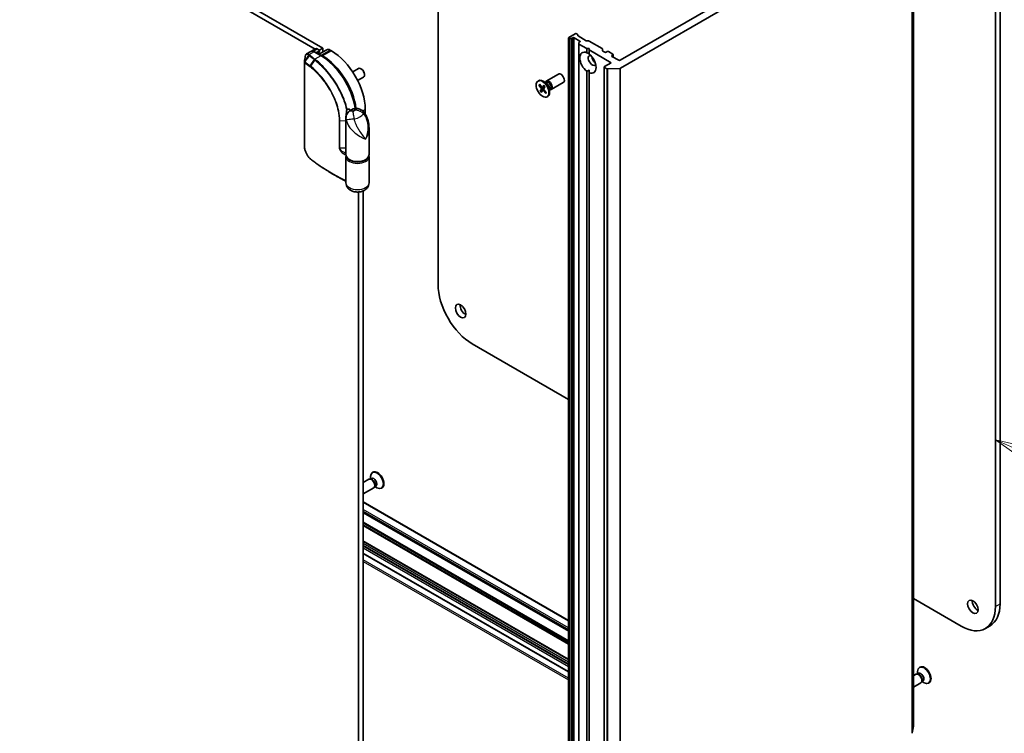
# Model space of a CAD drawing. Units: millimetres. Extents: x -1914 to 6151, y 28 to 1439.
# Drawn here: x -578 to -204, y 436 to 706 of the extents above; entities that cross this region are included whole.
import ezdxf

# ---------------------------------------------------------------- set-up
doc = ezdxf.new("R2010")
doc.units = ezdxf.units.MM
doc.header["$LTSCALE"] = 3.5
for name, color, linetype, lineweight in [('Symbol (TK)', 100, 'Continuous', 18), ('Visible (ISO)', 7, 'Continuous', 35), ('Visible Narrow (ISO)', 7, 'Continuous', 25)]:
    doc.layers.add(name, color=color, linetype=linetype, lineweight=lineweight)
doc.styles.add('Note Text (TK2)', font='MS PGothic.ttf')

# ---------------------------------------------------------------- blocks, each defined once
blk = doc.blocks.new('Balloon6')
at = {"layer": 'Symbol (TK)', "color": 100}
for p, q in [((358.075, 110.769), (355.79, 111.784)), ((358.278, 111.226), (355.79, 111.784)), ((355.79, 111.784), (357.872, 110.312)), ((358.075, 110.769), (366.508, 107.022))]:
    blk.add_line(p, q, dxfattribs=at)
at = {"layer": 'Symbol (TK)'}
blk.add_circle((369.239, 105.809), 3, dxfattribs=at)
at = {"layer": 'Symbol (TK)', "color": 7, "insert": (369.239, 105.803), "char_height": 2, "attachment_point": 5, "style": 'Note Text (TK2)'}
blk.add_mtext('4', dxfattribs=at)

msp = doc.modelspace()

# ---------------------------------------------------------------- linework, layer by layer
at = {"layer": 'Visible (ISO)'}
for p, q in [((-206.0308, 484.7233), (-206.0308, 811.322)), ((-207.7986, 810.3013), (-207.7986, 483.7027)), ((-647.5306, 800.0441), (-466.0518, 695.2673)), ((-463.1525, 695.6346), (-645.7628, 801.0647)), ((-244.6565, 751.9729), (-350.2806, 690.9908)), ((-350.1846, 687.9843), (-239.4492, 751.9174)), ((-238.9256, 438.3057), (-238.9256, 754.6982)), ((-419.4003, 605.871), (-419.4003, 746.1605)), ((-369.8359, 699.5129), (-369.8359, 383.1205)), ((-367.3395, 701.0439), (-369.726, 699.666)), ((-369.726, 699.3599), (-369.6591, 699.3212)), ((-368.8207, 699.2578), (-369.3939, 699.2578)), ((-368.5555, 699.3212), (-368.2234, 699.5129)), ((-367.6931, 699.5129), (-365.5718, 698.2882)), ((-366.4771, 700.8521), (-366.8092, 701.0439)), ((-366.3673, 700.699), (-366.3673, 700.3681)), ((-363.1625, 698.4282), (-366.2574, 700.215)), ((-465.8688, 695.373), (-467.4783, 694.4437)), ((-465.2438, 695.3111), (-464.4783, 694.8691)), ((-464.4783, 694.8691), (-463.1525, 695.6346)), ((-463.1525, 695.6346), (-463.1525, 694.1327)), ((-366.0137, 697.3062), (-366.0137, 697.6372)), ((-366.0137, 697.3062), (-366.0137, 380.9138)), ((-365.5718, 697.982), (-365.9039, 697.7903)), ((-365.9039, 697.1531), (-362.9201, 695.4305)), ((-362.9201, 695.4305), (-362.0362, 695.4305)), ((-362.9201, 693.8629), (-362.9201, 695.4305)), ((-362.8974, 698.3648), (-362.3241, 698.3648)), ((-357.0637, 695.4173), (-362.059, 698.3013)), ((-362.0362, 695.4305), (-362.0362, 694.9202)), ((-467.7613, 694.3295), (-469.2946, 693.4442)), ((-463.7605, 692.7444), (-466.3238, 694.2243)), ((-464.4783, 694.5629), (-465.6943, 693.8609)), ((-464.8104, 693.4403), (-464.8104, 693.3506)), ((-461.6625, 694.9929), (-464.6588, 693.263)), ((-464.3685, 694.716), (-464.3685, 694.4558)), ((-463.2409, 692.6238), (-463.7712, 692.9299)), ((-459.8821, 694.5629), (-460.4125, 694.8691)), ((-362.0362, 694.9202), (-353.6393, 690.0722)), ((-362.0362, 694.9202), (-362.0362, 693.3526)), ((-356.9539, 695.2642), (-356.9539, 694.6271)), ((-356.1142, 694.0526), (-356.8441, 694.474)), ((-355.2303, 694.2568), (-355.5839, 694.0526)), ((-353.0206, 693.2872), (-354.7, 694.2568)), ((-353.3742, 692.7769), (-353.0206, 692.981)), ((-350.8109, 690.9908), (-353.3742, 692.4707)), ((-352.9108, 693.1341), (-352.9108, 692.2031)), ((-470.1648, 658.7081), (-470.1648, 690.3473)), ((-451.8058, 686.5919), (-449.6003, 687.8652)), ((-356.3124, 688.4392), (-356.3124, 372.0468)), ((-353.6393, 690.0722), (-356.2026, 688.5923)), ((-356.2026, 688.2861), (-355.2661, 687.7455)), ((-350.4158, 687.9218), (-354.967, 687.6829)), ((-449.9308, 683.3443), (-447.7253, 684.6176)), ((-448.392, 687.6161), (-448.6633, 687.7726)), ((-447.3369, 685.7886), (-447.337, 685.4754)), ((-378.3061, 683.099), (-373.7129, 685.7509)), ((-362.9201, 387.6767), (-362.9201, 686.7918)), ((-362.0362, 686.2815), (-362.0362, 687.2655)), ((-362.0362, 686.2815), (-362.0362, 387.1664)), ((-381.4297, 683.0998), (-381.2117, 683.2257)), ((-381.1363, 681.5341), (-380.2212, 680.4031)), ((-381.0148, 681.4794), (-380.6193, 681.5098)), ((-380.9276, 681.8651), (-379.9847, 680.7784)), ((-379.7645, 680.6847), (-378.8867, 681.0731)), ((-379.2015, 681.4746), (-379.7234, 680.7193)), ((-378.2525, 682.3393), (-379.4929, 683.0554)), ((-378.8105, 681.0079), (-379.2801, 680.1902)), ((-378.7455, 682.6239), (-378.4814, 682.7764)), ((-378.6351, 682.6877), (-378.577, 682.8028)), ((-376.4311, 679.8514), (-371.8379, 682.5033)), ((-380.6114, 679.2379), (-380.1418, 680.0556)), ((-379.2967, 680.1445), (-380.5222, 679.3243)), ((-380.2204, 678.7712), (-379.6985, 679.5264)), ((-379.6748, 679.551), (-379.2267, 679.8781)), ((-378.4942, 678.3807), (-379.4372, 679.4673)), ((-378.2856, 678.7117), (-379.2006, 679.8426)), ((-378.3566, 678.7994), (-378.5149, 678.4955)), ((-377.9922, 677.1459), (-377.7742, 677.2718)), ((-377.0622, 680.2777), (-377.0622, 678.8454)), ((-377.0622, 679.7084), (-376.7981, 679.8609)), ((-376.9518, 679.7721), (-376.8231, 679.7649)), ((-447.0658, 670.5926), (-447.0658, 672.3644)), ((-454.3576, 655.167), (-454.3576, 669.0229)), ((-445.6076, 655.167), (-445.6076, 665.2533)), ((-454.3576, 644.4505), (-454.3576, 654.3505)), ((-445.6076, 644.4505), (-445.6076, 654.3505)), ((-458.1036, 647.0979), (-459.5393, 647.9268)), ((-449.5407, 640.9901), (-449.5407, 367.7551)), ((-447.7729, 364.1835), (-447.7729, 641.4221)), ((-369.8359, 562.2518), (-406.4072, 583.3663)), ((-444.103, 534.6471), (-444.321, 534.5213)), ((-445.664, 531.9416), (-447.7729, 530.724)), ((-444.9451, 532.0098), (-445.272, 532.0281)), ((-444.6843, 532.2859), (-445.1433, 532.0209)), ((-445.0329, 532.0846), (-445.0329, 532.9476)), ((-443.789, 528.694), (-447.7729, 526.3939)), ((-443.3705, 529.2825), (-443.5181, 528.9903)), ((-443.001, 529.3704), (-443.46, 529.1053)), ((-443.3496, 529.1691), (-442.6022, 528.7376)), ((-440.6655, 528.6932), (-440.8835, 528.5673)), ((-369.8359, 478.3816), (-447.7729, 523.3786)), ((-447.7729, 519.3734), (-369.8359, 474.3764)), ((-447.7729, 508.5038), (-369.8359, 463.5068)), ((-447.7729, 503.8352), (-369.8359, 458.8382)), ((-220.7916, 476.2011), (-238.9256, 486.6708)), ((-211.6041, 475.291), (-209.8364, 476.3117)), ((-236.3903, 460.6521), (-236.6083, 460.5263)), ((-237.9514, 457.9466), (-238.9256, 457.3842)), ((-237.2325, 458.0148), (-237.5594, 458.0331)), ((-236.9716, 458.2909), (-237.4307, 458.0259)), ((-237.3203, 458.0896), (-237.3203, 458.9526)), ((-236.0764, 454.699), (-238.9256, 453.054)), ((-235.6579, 455.2875), (-235.8055, 454.9953)), ((-235.2884, 455.3754), (-235.7474, 455.1103)), ((-235.637, 455.1741), (-234.8896, 454.7426)), ((-232.9528, 454.6982), (-233.1708, 454.5723)), ((-239.3409, 435.6585), (-238.9272, 438.2861))]:
    msp.add_line(p, q, dxfattribs=at)
msp.add_arc((-464.7435, 694.4558), 0.375, 302.144057, 0, dxfattribs=at)
for centre, major_axis, ratio, start_param, end_param in [((-369.4609, 699.5129), (-0.375, 0), 0.57735027, 5.49778714, 7.06858347), ((-369.3939, 699.4743), (-0.375, 0), 0.57735027, 0.78539816, 1.57079633), ((-368.8207, 699.4743), (-0.375, 0), 0.57735027, 1.57079633, 2.35619449), ((-367.9582, 699.3599), (-0.375, 0), 0.57735027, 3.92699082, 5.49778714), ((-367.0744, 700.8908), (0.375, 0), 0.57735027, 0.78539816, 2.35619449), ((-366.7423, 700.699), (0.375, 0), 0.57735027, 0, 0.78539816), ((-365.9923, 700.3681), (-0.375, 0), 0.57735027, 0, 0.78539816), ((-465.2438, 694.2904), (-0.625, 1.0825), 0.57735027, 5.49778714, 6.28318531), ((-365.6387, 697.6372), (-0.375, 0), 0.57735027, 5.49778714, 6.28318531), ((-365.6387, 697.3062), (-0.375, 0), 0.57735027, 0, 0.78539816), ((-365.8369, 698.1351), (0.375, 0), 0.57735027, 5.49778714, 7.06858347), ((-362.8974, 698.5813), (0.375, 0), 0.57735027, 3.92699082, 4.71238898), ((-362.3241, 698.1482), (0.375, 0), 0.57735027, 0.78539816, 1.57079633), ((-357.3289, 695.2642), (0.375, 0), 0.57735027, 0, 0.78539816), ((-463.7712, 690.8887), (-1.25, 2.1651), 0.57735027, 5.49778714, 5.92012775), ((-464.7435, 694.716), (0.375, 0), 0.57735027, 5.49778714, 7.06858347), ((-463.2409, 677.8248), (-9.0625, 15.6967), 0.57735027, 4.07459943, 5.49778714), ((-460.4125, 692.8279), (-1.25, 2.1651), 0.57735027, 5.49778714, 6.28318531), ((-459.8821, 679.7639), (-9.0625, 15.6967), 0.57735027, 3.92699082, 5.49778714), ((-362.4782, 690.0722), (-2.1875, 3.7889), 0.57735027, 5.64113471, 8.49603223), ((-360.8872, 690.9908), (-1.0625, 1.8403), 0.57735027, 5.94396055, 9.76400272), ((-362.4782, 690.0722), (2.1875, -3.7889), 0.57735027, 5.64113471, 8.49603223), ((-359.5614, 691.7562), (1.0625, -1.8403), 0.57735027, 4.04063807, 5.38413989), ((-356.5789, 694.6271), (-0.375, 0), 0.57735027, 0, 0.78539816), ((-355.849, 694.2057), (0.375, 0), 0.57735027, 3.92699082, 5.49778714), ((-354.9652, 694.1037), (0.375, 0), 0.57735027, 0.78539816, 2.35619449), ((-353.109, 692.6238), (-0.375, 0), 0.57735027, 5.49778714, 7.06858347), ((-353.2858, 693.1341), (0.375, 0), 0.57735027, 5.49778714, 7.06858347), ((-448.6628, 686.2414), (-0.9375, 1.6238), 0.57735027, 3.14159265, 6.28318531), ((-355.9374, 688.4392), (-0.375, 0), 0.57735027, 5.49778714, 7.06858347), ((-350.5457, 691.1439), (0.375, 0), 0.57735027, 3.92699082, 5.49778714), ((-350.4497, 688.1374), (-0.375, 0), 0.57735027, 1.66145621, 2.35619449), ((-448.3916, 686.398), (-0.7458, 1.2918), 0.57735027, 3.92666495, 5.49811301), ((-372.7754, 684.1271), (-0.9375, 1.6238), 0.57735027, 3.14159265, 6.28318531), ((-355.001, 687.8985), (-0.375, 0), 0.57735027, 0.78539816, 1.66145621), ((-379.4929, 680.2487), (-1.7188, 2.977), 0.57735027, 3.14159265, 6.28318531), ((-380.3197, 680.2606), (0.1406, -0.2434), 0.57735027, 0.32332796, 1.83785385), ((-379.896, 680.9327), (0.1406, -0.2434), 0.57735027, 5.03571694, 6.55024283), ((-377.3686, 681.4752), (-0.9375, 1.6238), 0.57735027, 2.78022553, 6.64455243), ((-377.6397, 681.3187), (-0.8416, 1.4578), 0.57735027, 3.14159265, 6.28318531), ((-378.2525, 680.9649), (0.8416, -1.4578), 0.57735027, 0.78539816, 2.35619449), ((-379.5258, 679.3131), (-0.1406, 0.2434), 0.57735027, 5.03571694, 6.55024283), ((-379.1022, 679.9851), (-0.1406, 0.2434), 0.57735027, 0.32332796, 1.83785385), ((-467.1065, 657.4295), (-1.4421, 4.5579), 0.58576874, 2.39020116, 2.43729925), ((-406.4072, 598.3694), (-9.1875, 15.9132), 0.57735027, 0.78539816, 2.35619449), ((-409.0588, 596.8385), (1.4063, -2.4357), 0.57735027, 3.82126647, 5.60351149), ((-442.6022, 531.5443), (1.7188, -2.977), 0.57735027, 5.49778714, 10.21017612), ((-442.3842, 531.6702), (1.7188, -2.977), 0.57735027, 0, 3.14159265), ((-444.7265, 530.3178), (0.9375, -1.6238), 0.57735027, 0, 3.14159265), ((-444.4554, 530.4744), (0.8416, -1.4578), 0.57735027, 0.36136712, 2.78022553), ((-443.8426, 530.8281), (0.8416, -1.4578), 0.57735027, 0, 3.14159265), ((-220.7916, 491.2043), (9.1875, -15.9132), 0.57735027, 5.49778714, 7.06858347), ((-214.6045, 484.5702), (1.4063, -2.4357), 0.57735027, 3.82126647, 5.60351149), ((-219.0239, 492.2249), (9.1875, -15.9132), 0.57735027, 0, 0.78539816), ((-234.8896, 457.5493), (1.7188, -2.977), 0.57735027, 5.49778714, 10.21017612), ((-234.6716, 457.6752), (1.7188, -2.977), 0.57735027, 0, 3.14159265), ((-237.0139, 456.3228), (0.9375, -1.6238), 0.57735027, 0, 3.14159265), ((-236.7428, 456.4794), (0.8416, -1.4578), 0.57735027, 0.36136712, 2.78022553), ((-236.13, 456.8331), (0.8416, -1.4578), 0.57735027, 0, 3.14159265), ((-239.3006, 438.3057), (0.375, 0), 0.57735027, 6.19252542, 6.28318531), ((-239.7144, 435.6781), (0.375, 0), 0.57735027, 5.49778714, 6.19252542)]:
    msp.add_ellipse(centre, major_axis=major_axis, ratio=ratio, start_param=start_param, end_param=end_param, dxfattribs=at)
for centre, major_axis in [((-379.7109, 680.1229), (1.7188, -2.977)), ((-410.8266, 595.8179), (-1.4062, 2.4357)), ((-216.3722, 483.5496), (-1.4062, 2.4357))]:
    msp.add_ellipse(centre, major_axis=major_axis, ratio=0.57735027, dxfattribs=at)
for points, degree in [([(-470.1594, 690.4142), (-470.0398, 691.1389), (-469.92, 691.8672), (-469.8003, 692.594)], 3), ([(-362.9201, 693.8629), (-362.4464, 693.6261), (-362.0362, 693.3892)], 2), ([(-362.0362, 687.2655), (-362.4464, 687.0287), (-362.9201, 686.7918)], 2), ([(-445.6076, 654.3505), (-445.6076, 654.4876), (-445.6243, 654.6246), (-445.6568, 654.7587)], 3)]:
    msp.add_open_spline(points, degree=degree, dxfattribs=at)
for points, knots in [([(-469.2946, 693.4442), (-469.3542, 693.4099), (-469.4089, 693.3681), (-469.5067, 693.2743), (-469.5497, 693.2223), (-469.625, 693.1114), (-469.6572, 693.0526), (-469.7123, 692.9298), (-469.7353, 692.8657), (-469.7735, 692.7332), (-469.7886, 692.6646), (-469.8003, 692.594)], [0.1360323626, 0.1360323626, 0.1360323626, 0.1360323626, 0.1558202335, 0.1558202335, 0.1756081043, 0.1756081043, 0.1953959751, 0.1953959751, 0.2151838459, 0.2151838459, 0.2349717167, 0.2349717167, 0.2349717167, 0.2349717167]), ([(-466.3238, 694.2243), (-466.4172, 694.2782), (-466.5123, 694.3247), (-466.7051, 694.4008), (-466.8028, 694.4304), (-466.9997, 694.4702), (-467.0989, 694.4803), (-467.2962, 694.4782), (-467.3943, 694.4657), (-467.5844, 694.416), (-467.6762, 694.3787), (-467.7613, 694.3295)], [1.570796327, 1.570796327, 1.570796327, 1.570796327, 1.72787596, 1.72787596, 1.884955592, 1.884955592, 2.042035225, 2.042035225, 2.199114858, 2.199114858, 2.35619449, 2.35619449, 2.35619449, 2.35619449]), ([(-464.544, 694.1382), (-464.572, 694.1206), (-464.5983, 694.0991), (-464.6486, 694.0451), (-464.6728, 694.0126), (-464.7174, 693.9339), (-464.7378, 693.8877), (-464.7723, 693.7815), (-464.7862, 693.7216), (-464.8053, 693.5894), (-464.8104, 693.5173), (-464.8104, 693.4403)], [2.377806157, 2.377806157, 2.377806157, 2.377806157, 2.530563456, 2.530563456, 2.683320756, 2.683320756, 2.836078055, 2.836078055, 2.988835354, 2.988835354, 3.141592654, 3.141592654, 3.141592654, 3.141592654]), ([(-450.7782, 672.6664), (-450.9723, 674.0587), (-451.3082, 675.5008), (-452.2955, 678.5644), (-452.9795, 680.1868), (-454.6187, 683.3162), (-455.5738, 684.8228), (-457.6801, 687.6012), (-458.8311, 688.8727), (-461.2398, 691.0797), (-462.4973, 692.0151), (-463.7605, 692.7444)], [0.17331609, 0.17331609, 0.17331609, 0.17331609, 0.42883732, 0.42883732, 0.71432707, 0.71432707, 0.99981682, 0.99981682, 1.28530658, 1.28530658, 1.57079633, 1.57079633, 1.57079633, 1.57079633]), ([(-470.1648, 690.3473), (-470.1648, 690.3516), (-470.1648, 690.3559), (-470.1645, 690.3647), (-470.1643, 690.3692), (-470.1637, 690.3782), (-470.1633, 690.3827), (-470.1625, 690.3918), (-470.1619, 690.3963), (-470.1608, 690.4053), (-470.1601, 690.4098), (-470.1594, 690.4142)], [0, 0, 0, 0, 0.000122813389, 0.000122813389, 0.000245626778, 0.000245626778, 0.000368440168, 0.000368440168, 0.000491253557, 0.000491253557, 0.000614066946, 0.000614066946, 0.000614066946, 0.000614066946]), ([(-381.0148, 681.4794), (-381.0273, 681.4786), (-381.0413, 681.4796), (-381.0683, 681.4857), (-381.0856, 681.4928), (-381.1123, 681.5095), (-381.1265, 681.522), (-381.1363, 681.5341)], [0.0346183544, 0.0346183544, 0.0346183544, 0.0346183544, 0.0376526245, 0.0376526245, 0.0414107697, 0.0414107697, 0.0452207105, 0.0452207105, 0.0452207105, 0.0452207105]), ([(-379.2085, 681.4439), (-379.2106, 681.4462), (-379.2117, 681.4493), (-379.2108, 681.4583), (-379.207, 681.4665), (-379.2015, 681.4746)], [0.03884147801, 0.03884147801, 0.03884147801, 0.03884147801, 0.04141076968, 0.04141076968, 0.04522071051, 0.04522071051, 0.04522071051, 0.04522071051]), ([(-379.2086, 681.4439), (-379.1808, 681.4165), (-379.1532, 681.3884), (-379.0988, 681.3305), (-379.0719, 681.3007), (-379.0189, 681.2398), (-378.9928, 681.2087), (-378.9414, 681.145), (-378.9161, 681.1124), (-378.8683, 681.0485), (-378.8456, 681.0171), (-378.8234, 680.9853)], [6.130730301, 6.130730301, 6.130730301, 6.130730301, 6.191661473, 6.191661473, 6.252592645, 6.252592645, 6.313523818, 6.313523818, 6.37445499, 6.37445499, 6.431200625, 6.431200625, 6.431200625, 6.431200625]), ([(-380.6114, 679.2379), (-380.6064, 679.2466), (-380.5977, 679.2581), (-380.5793, 679.2782), (-380.5665, 679.2904), (-380.5449, 679.3082), (-380.5332, 679.317), (-380.5222, 679.3243)], [0.0151653677, 0.0151653677, 0.0151653677, 0.0151653677, 0.0189753085, 0.0189753085, 0.0227334537, 0.0227334537, 0.0257677238, 0.0257677238, 0.0257677238, 0.0257677238]), ([(-378.4942, 678.3807), (-378.5043, 678.3922), (-378.5134, 678.4075), (-378.523, 678.4343), (-378.5253, 678.4504), (-378.5232, 678.4741), (-378.5198, 678.4857), (-378.5149, 678.4955)], [0.0151653677, 0.0151653677, 0.0151653677, 0.0151653677, 0.0189753085, 0.0189753085, 0.0227334537, 0.0227334537, 0.0257677238, 0.0257677238, 0.0257677238, 0.0257677238]), ([(-378.3307, 678.7674), (-378.3327, 678.7628), (-378.3347, 678.7582), (-378.3397, 678.7469), (-378.3428, 678.7403), (-378.349, 678.7273), (-378.3521, 678.7209), (-378.3553, 678.7145)], [1.4581732927, 1.4581732927, 1.4581732927, 1.4581732927, 1.4702691979, 1.4702691979, 1.4879815642, 1.4879815642, 1.5056939305, 1.5056939305, 1.5056939305, 1.5056939305]), ([(-454.3576, 669.0229), (-454.3576, 669.1319), (-454.3536, 669.2498), (-454.3313, 669.5037), (-454.3128, 669.6396), (-454.2543, 669.925), (-454.2141, 670.0745), (-454.1076, 670.3755), (-454.0413, 670.5267), (-453.887, 670.8147), (-453.7993, 670.9511), (-453.707, 671.0746)], [0.04078682, 0.04078682, 0.04078682, 0.04078682, 0.0533765556, 0.0533765556, 0.0659662912, 0.0659662912, 0.0785560268, 0.0785560268, 0.0911457624, 0.0911457624, 0.103735498, 0.103735498, 0.103735498, 0.103735498]), ([(-454.1224, 670.4296), (-454.1217, 670.4292), (-454.1211, 670.4288), (-454.1091, 670.4215), (-454.0988, 670.415), (-454.0893, 670.409)], [-0.11028732787, -0.11028732787, -0.11028732787, -0.11028732787, -0.11000904933, -0.11000904933, -0.10527981691, -0.10527981691, -0.10527981691, -0.10527981691]), ([(-451.3295, 672.5694), (-451.4952, 672.5281), (-451.6603, 672.4785), (-451.9891, 672.3598), (-452.1527, 672.2909), (-452.478, 672.1295), (-452.6397, 672.0372), (-452.9589, 671.8227), (-453.1165, 671.7005), (-453.422, 671.4182), (-453.5701, 671.2579), (-453.707, 671.0746)], [4.33425062, 4.33425062, 4.33425062, 4.33425062, 4.485505964, 4.485505964, 4.636761308, 4.636761308, 4.788016652, 4.788016652, 4.939271997, 4.939271997, 5.090527341, 5.090527341, 5.090527341, 5.090527341]), ([(-447.6937, 671.4448), (-447.8675, 671.6482), (-448.0692, 671.8378), (-448.5242, 672.1709), (-448.7777, 672.3138), (-449.3125, 672.5322), (-449.5933, 672.6073), (-450.1425, 672.6881), (-450.4102, 672.6943), (-450.9034, 672.6595), (-451.1285, 672.6194), (-451.3295, 672.5694)], [0, 0, 0, 0, 0.0207471, 0.0207471, 0.041494199, 0.041494199, 0.062241299, 0.062241299, 0.082988398, 0.082988398, 0.103735498, 0.103735498, 0.103735498, 0.103735498]), ([(-447.6937, 671.4448), (-447.3735, 671.0703), (-447.1099, 670.6841), (-446.6521, 669.8891), (-446.4589, 669.479), (-446.1349, 668.645), (-446.0044, 668.2211), (-445.8013, 667.3758), (-445.7275, 666.9505), (-445.6306, 666.0992), (-445.6076, 665.6739), (-445.6076, 665.2533)], [-0.666516939, -0.666516939, -0.666516939, -0.666516939, -0.586822055, -0.586822055, -0.507127171, -0.507127171, -0.427432287, -0.427432287, -0.347737403, -0.347737403, -0.268042519, -0.268042519, -0.268042519, -0.268042519]), ([(-467.8753, 653.5221), (-468.0043, 653.6317), (-468.1305, 653.753), (-468.3761, 654.0161), (-468.4954, 654.1579), (-468.7256, 654.4592), (-468.8365, 654.6186), (-469.0481, 654.952), (-469.1489, 655.1259), (-469.3387, 655.4848), (-469.4278, 655.6697), (-469.5927, 656.0469), (-469.6685, 656.2391), (-469.8055, 656.6269), (-469.8665, 656.8225), (-469.9726, 657.2129), (-470.0176, 657.4077), (-470.0903, 657.7923), (-470.1181, 657.9821), (-470.1553, 658.3528), (-470.1648, 658.5336), (-470.1648, 658.7081)], [0, 0, 0, 0, 0.047287247, 0.047287247, 0.094574495, 0.094574495, 0.141861742, 0.141861742, 0.189148989, 0.189148989, 0.236436237, 0.236436237, 0.283723484, 0.283723484, 0.331010731, 0.331010731, 0.378297979, 0.378297979, 0.425585226, 0.425585226, 0.472872473, 0.472872473, 0.472872473, 0.472872473]), ([(-454.3576, 655.167), (-454.3576, 654.8956), (-454.2915, 654.6252), (-454.0367, 654.1042), (-453.8402, 653.8562), (-453.3251, 653.3947), (-452.9955, 653.1865), (-452.2446, 652.8428), (-451.8213, 652.7089), (-450.9308, 652.5295), (-450.4639, 652.4835), (-449.5312, 652.4817), (-449.0655, 652.5256), (-448.1773, 652.7), (-447.7552, 652.8307), (-446.9942, 653.1719), (-446.6558, 653.3827), (-446.1071, 653.8705), (-445.894, 654.1472), (-445.661, 654.679), (-445.6076, 654.9227), (-445.6076, 655.167)], [5.49778714, 5.49778714, 5.49778714, 5.49778714, 5.77295753, 5.77295753, 6.07016507, 6.07016507, 6.39823241, 6.39823241, 6.73284731, 6.73284731, 7.06524398, 7.06524398, 7.39648244, 7.39648244, 7.72882828, 7.72882828, 8.06341248, 8.06341248, 8.39168646, 8.39168646, 8.6393798, 8.6393798, 8.6393798, 8.6393798]), ([(-454.3085, 654.7587), (-454.3108, 654.7495), (-454.3129, 654.7402), (-454.3244, 654.6892), (-454.3323, 654.6472), (-454.3449, 654.5628), (-454.3497, 654.5205), (-454.356, 654.4356), (-454.3576, 654.393), (-454.3576, 654.3505)], [3.78800432, 3.78800432, 3.78800432, 3.78800432, 3.797585458, 3.797585458, 3.840720577, 3.840720577, 3.883855697, 3.883855697, 3.926990817, 3.926990817, 3.926990817, 3.926990817]), ([(-459.5393, 647.9268), (-460.1308, 648.2683), (-460.7137, 648.6148), (-461.8619, 649.3177), (-462.4271, 649.6741), (-463.5393, 650.3963), (-464.0863, 650.7621), (-465.1617, 651.503), (-465.69, 651.878), (-466.7276, 652.6369), (-467.2368, 653.0209), (-467.7362, 653.409)], [1.570796327, 1.570796327, 1.570796327, 1.570796327, 1.600098121, 1.600098121, 1.629399915, 1.629399915, 1.65870171, 1.65870171, 1.688003504, 1.688003504, 1.717305299, 1.717305299, 1.717305299, 1.717305299]), ([(-458.1036, 647.0979), (-457.7285, 646.8813), (-457.3498, 646.6668), (-456.5855, 646.242), (-456.1999, 646.0317), (-455.4218, 645.6155), (-455.0294, 645.4095), (-454.5418, 645.1584), (-454.4498, 645.1113), (-454.3576, 645.0642)], [4.7123889807, 4.7123889807, 4.7123889807, 4.7123889807, 4.7314227067, 4.7314227067, 4.7504564327, 4.7504564327, 4.7694901588, 4.7694901588, 4.7739054, 4.7739054, 4.7739054, 4.7739054]), ([(-445.6076, 644.4505), (-445.6076, 644.1173), (-445.666, 643.7854), (-445.8801, 643.1598), (-446.0406, 642.8714), (-446.4475, 642.3236), (-446.7038, 642.0832), (-447.3211, 641.6265), (-447.6907, 641.4412), (-448.5205, 641.1365), (-448.9858, 641.0393), (-449.9298, 640.9545), (-450.4084, 640.9691), (-451.3545, 641.1161), (-451.8221, 641.2477), (-452.707, 641.6621), (-453.1312, 641.9368), (-453.7763, 642.6336), (-454.0198, 642.9969), (-454.2919, 643.7462), (-454.3576, 644.0975), (-454.3576, 644.4505)], [5.49778714, 5.49778714, 5.49778714, 5.49778714, 5.69284368, 5.69284368, 5.90289559, 5.90289559, 6.16042446, 6.16042446, 6.50216446, 6.50216446, 6.91428902, 6.91428902, 7.33163111, 7.33163111, 7.75003122, 7.75003122, 8.14847616, 8.14847616, 8.43272588, 8.43272588, 8.6393798, 8.6393798, 8.6393798, 8.6393798])]:
    msp.add_open_spline(points, degree=3, knots=knots, dxfattribs=at)
at = {"layer": 'Visible Narrow (ISO)'}
for p, q in [((-239.4492, 751.9174), (-239.4492, 435.525)), ((-239.3409, 435.6585), (-239.3409, 752.0509)), ((-238.9272, 754.6786), (-238.9272, 438.2861)), ((-369.726, 382.9674), (-369.726, 699.3599)), ((-369.6591, 699.3212), (-369.6591, 382.9288)), ((-369.3939, 382.8654), (-369.3939, 699.2578)), ((-368.8207, 699.2578), (-368.8207, 382.8654)), ((-368.5555, 382.9288), (-368.5555, 699.3212)), ((-368.2234, 699.5129), (-368.2234, 383.1205)), ((-367.6931, 383.1205), (-367.6931, 699.5129)), ((-466.7839, 694.4219), (-465.2438, 695.3111)), ((-365.9039, 380.7607), (-365.9039, 697.1531)), ((-365.5718, 698.2882), (-365.5718, 697.982)), ((-469.9607, 690.506), (-468.4669, 692.989)), ((-468.2341, 692.7897), (-469.9161, 690.4755)), ((-468.2736, 693.1883), (-466.5113, 694.2057)), ((-466.5113, 694.2057), (-463.948, 692.7258)), ((-463.948, 692.7258), (-466.1623, 691.4474)), ((-464.4783, 694.3027), (-465.4689, 693.7308)), ((-465.3592, 693.6674), (-464.552, 694.1334)), ((-464.4783, 694.5629), (-464.4783, 694.3027)), ((-463.8489, 692.7954), (-463.7712, 692.9299)), ((-463.7712, 692.9299), (-460.4125, 694.8691)), ((-463.3222, 692.483), (-463.2409, 692.6238)), ((-459.8821, 694.5629), (-463.2409, 692.6238)), ((-353.3742, 692.4707), (-353.3742, 692.7769)), ((-353.0206, 692.981), (-353.0206, 692.2665)), ((-470.1009, 658.5872), (-470.1009, 690.2264)), ((-467.9984, 688.9045), (-466.3619, 691.256)), ((-466.1628, 691.0972), (-467.794, 688.7447)), ((-356.2026, 371.8937), (-356.2026, 688.2861)), ((-350.4158, 687.9218), (-350.4158, 371.5294)), ((-350.1846, 371.5919), (-350.1846, 687.9843)), ((-355.2661, 687.7455), (-355.2661, 371.353)), ((-354.967, 371.2905), (-354.967, 687.6829)), ((-380.2212, 680.4031), (-379.7564, 680.6882)), ((-380.1418, 680.0556), (-379.0826, 680.534)), ((-379.7234, 680.7193), (-378.8991, 681.0896)), ((-379.4372, 679.4673), (-379.0777, 679.6906)), ((-454.1224, 670.4296), (-454.1224, 670.3281)), ((-448.0432, 671.8002), (-447.0658, 672.3644)), ((-456.9244, 668.1205), (-456.9244, 657.7102)), ((-456.6601, 668.0637), (-454.5663, 668.099)), ((-456.6601, 657.6534), (-456.6601, 668.0637)), ((-454.5663, 668.099), (-454.5663, 657.6887)), ((-454.5663, 657.6887), (-456.6601, 657.6534)), ((-454.905, 655.9404), (-454.3576, 655.9496)), ((-454.3844, 655.0917), (-454.3844, 645.3185)), ((-447.7729, 523.2518), (-369.8359, 478.2548)), ((-369.8359, 475.4991), (-447.7729, 520.4961)), ((-447.7729, 519.8837), (-369.8359, 474.8867)), ((-369.8359, 474.5032), (-447.7729, 519.5002)), ((-447.7729, 519.2466), (-369.8359, 474.2496)), ((-369.8359, 470.6759), (-447.7729, 515.6729)), ((-447.7729, 515.3667), (-369.8359, 470.3697)), ((-369.8359, 469.7078), (-447.7729, 514.7048)), ((-447.7729, 514.3986), (-369.8359, 469.4016)), ((-369.8359, 463.6336), (-447.7729, 508.6306)), ((-447.7729, 508.377), (-369.8359, 463.38)), ((-369.8359, 462.5372), (-447.7729, 507.5342)), ((-447.7729, 506.9218), (-369.8359, 461.9248)), ((-369.8359, 461.5166), (-447.7729, 506.5136)), ((-447.7729, 505.9012), (-369.8359, 460.9042)), ((-369.8359, 458.965), (-447.7729, 503.962)), ((-369.8359, 456.4135), (-447.7729, 501.4105)), ((-447.7729, 500.7981), (-369.8359, 455.8011)), ((-207.7986, 483.7027), (-206.0308, 484.7233))]:
    msp.add_line(p, q, dxfattribs=at)
for centre, major_axis, ratio, start_param, end_param in [((-468.2736, 692.8821), (0.2513, 0.2784), 0.68782789, 0.91964508, 1.70869402), ((-468.2464, 692.8582), (-0.2446, -0.2843), 0.67797993, 4.04497453, 4.83159789), ((-468.0144, 692.659), (-0.2435, -0.2852), 0.67642788, 4.04251725, 4.82791541), ((-399.0709, 719.7847), (83.4848, 0), 0.57735027, 3.73605171, 3.77469586), ((-399.0709, 719.8743), (-83.2197, 0), 0.57735027, 0.59445905, 0.63310321), ((-466.5113, 692.1645), (-1.25, 2.1651), 0.57735027, 5.49778714, 6.28318531), ((-466.5113, 693.8995), (0.1875, 0.3248), 0.57735027, 0, 0.78539816), ((-463.5944, 692.5217), (-0.9375, 1.6238), 0.57735027, 0.02161167, 0.7024604), ((-465.1854, 693.4403), (0.375, 0), 0.57735027, 5.92486573, 6.28318531), ((-464.7435, 694.4558), (0.1875, -0.3248), 0.57735027, 0.02161167, 0.78539816), ((-464.7435, 694.4558), (0.1995, -0.3175), 0.81630591, 6.25263368, 6.28318531), ((-464.7435, 694.4558), (0.375, 0), 0.57735027, 5.49778714, 6.28318531), ((-463.948, 692.4196), (0.1875, 0.3248), 0.57735027, 0, 0.78539816), ((-463.948, 677.4165), (9.375, -16.238), 0.57735027, 0.96689139, 2.35619449), ((-469.7898, 690.3473), (-0.375, 0), 0.57735027, 0, 0.5925003), ((-469.721, 690.3635), (0.2093, 0.3112), 0.74302441, 1.61213748, 2.39007508), ((-469.6964, 690.3447), (0.2435, 0.2852), 0.67642788, 1.68632276, 2.47172092), ((-399.0709, 717.9104), (85.625, 0), 0.57735027, 3.73605171, 3.7749818), ((-399.0709, 718.1269), (-85.5152, 0), 0.57735027, 0.59445905, 0.63338915), ((-467.7847, 688.7786), (0.2318, 0.2948), 0.65811761, 1.65926997, 2.44466813), ((-467.5812, 688.6192), (0.2308, 0.2956), 0.65568597, 1.65639957, 2.44245016), ((-466.1623, 691.1412), (0.2319, 0.2947), 0.65825577, 0.87406351, 1.65946168), ((-466.1482, 691.1301), (-0.2325, -0.2942), 0.65799756, 4.016827, 4.80241978), ((-465.9525, 690.9737), (-0.2359, -0.2915), 0.64621457, 4.02170491, 4.80919339), ((-379.7109, 680.1229), (-1.0703, 1.8538), 0.57735027, 0.14826271, 0.44212277), ((-379.6615, 680.1514), (-1.0138, 1.756), 0.57735027, 0.18525025, 0.44891931), ((-379.7109, 680.1229), (-1.0703, 1.8538), 0.57735027, 4.86065169, 5.15451175), ((-379.7109, 680.1229), (1.0703, -1.8538), 0.57735027, 4.86065169, 5.15451175), ((-379.6615, 680.1514), (-1.0138, 1.756), 0.57735027, 1.7122625, 2.00970737), ((-379.6615, 680.1514), (1.0138, -1.756), 0.57735027, 0.14146617, 0.36029514), ((-379.7109, 680.1229), (1.0703, -1.8538), 0.57735027, 0.14826271, 0.44212277), ((-454.171, 672.4463), (0.3663, 0.0802), 0.41793095, 4.63089763, 5.39140598), ((-454.171, 672.4463), (-0.3676, 0.0741), 0.41586386, 1.66418582, 2.44335612), ((-449.9826, 668.2309), (-5.625, 0), 0.57735027, 5.52447516, 5.53946588), ((-454.171, 672.4463), (-0.17, 0.3342), 0.59671486, 3.95782082, 4.21958575), ((-451.7043, 669.5783), (-2.0027, 1.4964), 0.74971504, 5.22300104, 6.28318531), ((-449.9826, 671.1907), (1.875, 0), 0.57735027, 1.97805613, 2.73433285), ((-453.0762, 672.9768), (-2.722, 0), 0.57735027, 2.09905555, 2.61333343), ((-450.7253, 670.1435), (-0.6042, 2.4259), 0.32341, 5.62694823, 6.28318531), ((-453.0762, 671.8121), (5.6654, 0), 0.57735027, 5.05938909, 5.9361852), ((-449.5938, 669.8202), (1.9002, 1.6246), 0.34598048, 5.62261243, 6.28318531), ((-456.6711, 668.2801), (0.375, 0), 0.57735027, 3.97052758, 4.74161644), ((-454.5773, 668.3154), (-0.375, 0), 0.57735027, 1.60002379, 2.19646885), ((-451.8169, 668.5368), (-2.479, -0.3234), 0.04632011, 4.43379267, 6.1128744), ((-469.7898, 658.7081), (-0.375, 0), 0.57735027, 0, 0.5925003), ((-456.6711, 657.8698), (0.375, 0), 0.57735027, 3.97052758, 4.74161644), ((-454.905, 655.6342), (0.1678, 0.3354), 0.53476064, 0.7522069, 2.32300322), ((-399.0709, 692.8279), (85.625, 0), 0.57735027, 3.99827867, 4.01006017), ((-399.0709, 693.1341), (-85.25, 0), 0.57735027, 0.85668602, 0.86515229), ((-454.5773, 657.9051), (-0.375, 0), 0.57735027, 1.60002379, 2.19646885), ((-454.6267, 654.9264), (-0.375, 0), 0.57735027, 3.90281384, 4.01006017), ((-449.9826, 655.167), (4.375, 0), 0.57735027, 3.14159265, 6.28318531), ((-449.9826, 654.3505), (-4.375, 0), 0.57735027, 0, 3.14159265), ((-467.6325, 653.8079), (-0.2428, -0.2858), 0.62718065, 5.61059996, 6.28318531), ((-399.0709, 683.0547), (-85.625, 0), 0.57735027, 0.63888919, 0.86846752), ((-467.5061, 653.7051), (-0.2301, -0.2961), 0.65544968, 5.58259304, 6.28318531), ((-449.9826, 654.6567), (-4, 0), 0.57735027, 0.50096884, 2.64062382), ((-399.0709, 682.8382), (85.5152, 0), 0.57735027, 3.92699082, 4.00912261), ((-399.0709, 681.1804), (-83.4848, 0), 0.57735027, 0.78539816, 0.84699695), ((-454.6228, 645.0368), (-0.3739, -0.0281), 0.7472717, 3.8696587, 3.97105046), ((-454.6267, 645.1532), (-0.375, 0), 0.57735027, 3.91218043, 4.01006017), ((-454.5462, 644.8471), (0.2012, 0.3165), 0.94294414, 0.04192493, 0.09660979), ((-449.9826, 644.4505), (-4.375, 0), 0.57735027, 0, 3.14159265)]:
    msp.add_ellipse(centre, major_axis=major_axis, ratio=ratio, start_param=start_param, end_param=end_param, dxfattribs=at)
for points, knots in [([(-469.8002, 692.594), (-469.7923, 692.6422), (-469.7827, 692.6885), (-469.7112, 692.9704), (-469.6035, 693.1455), (-469.2764, 693.3647), (-469.0336, 693.3528), (-468.6833, 693.1602), (-468.5906, 693.0948), (-468.4978, 693.015)], [-0.234971717, -0.234971717, -0.234971717, -0.234971717, -0.220119373, -0.220119373, -0.140197846, -0.140197846, -0.03629986, -0.03629986, 0, 0, 0, 0]), ([(-468.2736, 693.1883), (-468.3735, 693.2725), (-468.4736, 693.3418), (-468.8413, 693.5401), (-469.0961, 693.5586), (-469.2946, 693.4442)], [0, 0, 0, 0, 0.03629986, 0.03629986, 0.136032363, 0.136032363, 0.136032363, 0.136032363]), ([(-468.4978, 693.015), (-468.4927, 693.0106), (-468.4876, 693.0063), (-468.4773, 692.9976), (-468.4721, 692.9933), (-468.4669, 692.989)], [-0.00396002175, -0.00396002175, -0.00396002175, -0.00396002175, -0.00198001088, -0.00198001088, 0, 0, 0, 0]), ([(-468.4669, 692.989), (-468.4275, 692.9553), (-468.388, 692.9214), (-468.3104, 692.855), (-468.2723, 692.8223), (-468.2341, 692.7897)], [-0.0332621899, -0.0332621899, -0.0332621899, -0.0332621899, -0.0162975222, -0.0162975222, 0, 0, 0, 0]), ([(-468.2464, 693.1644), (-468.251, 693.1683), (-468.2556, 693.1723), (-468.2646, 693.1802), (-468.2691, 693.1842), (-468.2736, 693.1883)], [0, 0, 0, 0, 0.00198001088, 0.00198001088, 0.00396002175, 0.00396002175, 0.00396002175, 0.00396002175]), ([(-468.0144, 692.9652), (-468.0524, 692.9976), (-468.0904, 693.0302), (-468.1677, 693.0966), (-468.207, 693.1305), (-468.2464, 693.1644)], [0, 0, 0, 0, 0.0162975222, 0.0162975222, 0.0332621899, 0.0332621899, 0.0332621899, 0.0332621899]), ([(-469.9607, 690.506), (-469.9745, 690.5131), (-469.9882, 690.5187), (-470.0166, 690.527), (-470.0312, 690.5293), (-470.0548, 690.5292), (-470.064, 690.5281), (-470.0821, 690.5236), (-470.091, 690.5201), (-470.109, 690.5094), (-470.1182, 690.5022), (-470.1329, 690.4843), (-470.1386, 690.4758), (-470.1494, 690.4535), (-470.1546, 690.44), (-470.1588, 690.4174), (-470.1591, 690.4158), (-470.1594, 690.4142)], [-0.0130654112, -0.0130654112, -0.0130654112, -0.0130654112, -0.0107477423, -0.0107477423, -0.0081464265, -0.0081464265, -0.0064460604, -0.0064460604, -0.0047560594, -0.0047560594, -0.0029607108, -0.0029607108, -0.0018023656, -0.0018023656, -0.0006932175, -0.0006932175, -0.0006140669, -0.0006140669, -0.0006140669, -0.0006140669]), ([(-470.1009, 690.2264), (-470.1009, 690.2288), (-470.1007, 690.231), (-470.0997, 690.2362), (-470.0987, 690.2389), (-470.0963, 690.2437), (-470.0948, 690.2457), (-470.0907, 690.2503), (-470.0878, 690.2523), (-470.0817, 690.2551), (-470.0786, 690.256), (-470.0719, 690.2568), (-470.0685, 690.2567), (-470.0595, 690.2555), (-470.0537, 690.2538), (-470.0426, 690.2489), (-470.0372, 690.2459), (-470.0318, 690.2423)], [0, 0, 0, 0, 0.0006932175, 0.0006932175, 0.0018023656, 0.0018023656, 0.0029607108, 0.0029607108, 0.0047560594, 0.0047560594, 0.0064460604, 0.0064460604, 0.0081464265, 0.0081464265, 0.0107477423, 0.0107477423, 0.0130654112, 0.0130654112, 0.0130654112, 0.0130654112]), ([(-470.0318, 690.2423), (-470.0277, 690.2395), (-470.0236, 690.2366), (-470.0154, 690.2303), (-470.0112, 690.227), (-470.0071, 690.2234)], [0, 0, 0, 0, 0.00176124268, 0.00176124268, 0.00352248536, 0.00352248536, 0.00352248536, 0.00352248536]), ([(-469.9161, 690.4755), (-469.9234, 690.4817), (-469.9308, 690.4873), (-469.9457, 690.4975), (-469.9532, 690.5021), (-469.9607, 690.506)], [-0.00352248536, -0.00352248536, -0.00352248536, -0.00352248536, -0.00176124268, -0.00176124268, 0, 0, 0, 0]), ([(-468.0869, 688.6504), (-468.053, 688.6237), (-468.019, 688.597), (-467.9508, 688.5437), (-467.9167, 688.517), (-467.8826, 688.4903)], [0, 0, 0, 0, 0.013713761, 0.013713761, 0.0274275021, 0.0274275021, 0.0274275021, 0.0274275021]), ([(-467.794, 688.7447), (-467.8282, 688.7712), (-467.8623, 688.7979), (-467.9305, 688.8511), (-467.9645, 688.8778), (-467.9984, 688.9045)], [-0.0274275021, -0.0274275021, -0.0274275021, -0.0274275021, -0.013713761, -0.013713761, 0, 0, 0, 0]), ([(-467.8826, 688.4903), (-467.2471, 687.9941), (-466.5954, 687.4213), (-464.8939, 685.7571), (-463.8401, 684.5603), (-461.6192, 681.6226), (-460.484, 679.8207), (-458.5413, 675.9294), (-457.772, 673.8288), (-457.0651, 670.5334), (-456.9244, 669.29), (-456.9244, 668.1205)], [0.00000222, 0.00000222, 0.00000222, 0.00000222, 0.25514368, 0.25514368, 0.66337358, 0.66337358, 1.16534336, 1.16534336, 1.70924797, 1.70924797, 2.0530218, 2.0530218, 2.0530218, 2.0530218]), ([(-456.6601, 668.0637), (-456.6601, 669.2519), (-456.8027, 670.5148), (-457.5199, 673.8617), (-458.3005, 675.9949), (-460.2733, 679.9469), (-461.4267, 681.7771), (-463.6844, 684.7601), (-464.756, 685.975), (-466.4859, 687.6624), (-467.1483, 688.2426), (-467.794, 688.7447)], [-2.0530218, -2.0530218, -2.0530218, -2.0530218, -1.70924797, -1.70924797, -1.16534336, -1.16534336, -0.66337358, -0.66337358, -0.25514368, -0.25514368, 0, 0, 0, 0]), ([(-466.376, 691.2672), (-466.3737, 691.2653), (-466.3713, 691.2635), (-466.3666, 691.2597), (-466.3643, 691.2579), (-466.3619, 691.256)], [-0.00190365346, -0.00190365346, -0.00190365346, -0.00190365346, -0.00095182673, -0.00095182673, 0, 0, 0, 0]), ([(-466.3619, 691.256), (-466.3288, 691.2299), (-466.2957, 691.2036), (-466.2293, 691.1506), (-466.1961, 691.124), (-466.1628, 691.0972)], [-0.0264409742, -0.0264409742, -0.0264409742, -0.0264409742, -0.0132211098, -0.0132211098, 0, 0, 0, 0]), ([(-466.1628, 691.0972), (-464.728, 689.9412), (-463.2087, 688.4468), (-460.2159, 684.91), (-458.7512, 682.8509), (-456.5585, 679.0035), (-455.739, 677.2631), (-454.719, 674.4386), (-454.4013, 673.3533), (-454.1674, 672.2871)], [-1.90032242, -1.90032242, -1.90032242, -1.90032242, -1.33068599, -1.33068599, -0.73927, -0.73927, -0.28433461, -0.28433461, 0, 0, 0, 0]), ([(-466.1479, 691.4361), (-466.1503, 691.438), (-466.1527, 691.4399), (-466.1575, 691.4437), (-466.1599, 691.4455), (-466.1623, 691.4474)], [0, 0, 0, 0, 0.00095182673, 0.00095182673, 0.00190365346, 0.00190365346, 0.00190365346, 0.00190365346]), ([(-465.9475, 691.2769), (-465.9809, 691.3038), (-466.0144, 691.3305), (-466.0812, 691.3836), (-466.1145, 691.41), (-466.1479, 691.4361)], [0.0000020884, 0.0000020884, 0.0000020884, 0.0000020884, 0.0132211098, 0.0132211098, 0.0264409742, 0.0264409742, 0.0264409742, 0.0264409742]), ([(-453.9149, 672.3775), (-454.1496, 673.4505), (-454.4683, 674.5426), (-455.4915, 677.3843), (-456.3134, 679.1346), (-458.512, 683.0013), (-459.9802, 685.069), (-462.9812, 688.6184), (-464.5055, 690.1173), (-465.9475, 691.2769)], [0, 0, 0, 0, 0.28433461, 0.28433461, 0.73927, 0.73927, 1.33068599, 1.33068599, 1.90032242, 1.90032242, 1.90032242, 1.90032242]), ([(-454.1674, 672.2871), (-454.3089, 671.5648), (-454.407, 670.8481), (-454.5357, 669.4466), (-454.5663, 668.7616), (-454.5663, 668.099)], [-0.384000488, -0.384000488, -0.384000488, -0.384000488, -0.192000244, -0.192000244, 0, 0, 0, 0]), ([(-454.2092, 670.0773), (-454.2059, 670.1154), (-454.2026, 670.1535), (-454.1377, 670.8801), (-454.044, 671.5831), (-453.9092, 672.2912)], [0.181352627, 0.181352627, 0.181352627, 0.181352627, 0.192000244, 0.192000244, 0.384000488, 0.384000488, 0.384000488, 0.384000488]), ([(-452.5819, 672.067), (-452.8329, 672.3176), (-453.144, 672.4958), (-453.6321, 672.4835), (-453.7763, 672.4478), (-453.9149, 672.3775)], [-0.256922208, -0.256922208, -0.256922208, -0.256922208, -0.141158597, -0.141158597, -0.094621819, -0.094621819, -0.094621819, -0.094621819]), ([(-453.9092, 672.2912), (-453.7794, 672.3568), (-453.6443, 672.3887), (-453.2025, 672.3917), (-452.9238, 672.2291), (-452.6953, 671.9985)], [0.094621819, 0.094621819, 0.094621819, 0.094621819, 0.141158597, 0.141158597, 0.251638863, 0.251638863, 0.251638863, 0.251638863]), ([(-451.1495, 668.7361), (-451.1872, 668.9554), (-451.2268, 669.1731), (-451.3299, 669.7243), (-451.393, 670.0484), (-451.5176, 670.6832), (-451.5768, 670.9785), (-451.6571, 671.3757), (-451.6845, 671.5098), (-451.7043, 671.6195)], [0, 0, 0, 0, 0.017857403, 0.017857403, 0.046429247, 0.046429247, 0.080268089, 0.080268089, 0.103735498, 0.103735498, 0.103735498, 0.103735498]), ([(-450.7253, 672.1847), (-450.5353, 672.1733), (-450.3203, 672.1475), (-449.7564, 672.0295), (-449.3907, 671.9112), (-448.7375, 671.5816), (-448.4479, 671.3882), (-448.0298, 671.0189), (-447.8814, 670.864), (-447.7485, 670.6997)], [-0.103735498, -0.103735498, -0.103735498, -0.103735498, -0.080268089, -0.080268089, -0.046429247, -0.046429247, -0.017857403, -0.017857403, 0, 0, 0, 0]), ([(-447.7485, 670.6997), (-447.2881, 670.177), (-446.9291, 669.5313), (-446.4811, 668.3781), (-446.3434, 667.8962), (-446.2454, 667.4097), (-446.1401, 666.8873), (-446.0785, 666.3508), (-446.0256, 664.9475), (-446.0982, 664.0821), (-446.4023, 662.4628), (-446.6197, 661.7058), (-446.889, 660.9845)], [-0.666516939, -0.666516939, -0.666516939, -0.666516939, -0.519480666, -0.519480666, -0.422185229, -0.422185229, -0.422185229, -0.317724491, -0.317724491, -0.15058731, -0.15058731, 0.001458267, 0.001458267, 0.001458267, 0.001458267]), ([(-454.3576, 669.0229), (-454.3575, 668.8728), (-454.344, 668.7214), (-454.3061, 668.4588), (-454.285, 668.3461), (-454.2625, 668.2375)], [-0.04078682, -0.04078682, -0.04078682, -0.04078682, -0.0178574027, -0.0178574027, 0, 0, 0, 0]), ([(-454.2625, 668.2375), (-454.0768, 667.3385), (-453.6581, 666.5117), (-452.7951, 665.2764), (-452.4051, 664.822), (-451.9994, 664.4106), (-451.5639, 663.9688), (-451.1027, 663.5688), (-449.901, 662.6372), (-449.1646, 662.1739), (-447.8889, 661.4589), (-447.338, 661.1924), (-446.889, 660.9845)], [1.040083918, 1.040083918, 1.040083918, 1.040083918, 1.18712019, 1.18712019, 1.284415628, 1.284415628, 1.284415628, 1.388876366, 1.388876366, 1.556013547, 1.556013547, 1.708059124, 1.708059124, 1.708059124, 1.708059124]), ([(-446.889, 660.9845), (-447.1584, 661.3947), (-447.4834, 661.8387), (-448.2302, 662.8512), (-448.6584, 663.4274), (-449.356, 664.4585), (-449.6233, 664.8763), (-449.8755, 665.3139), (-450.1103, 665.7214), (-450.3357, 666.1527), (-450.8305, 667.2789), (-451.069, 667.9941), (-451.1495, 668.7361)], [-1.708059124, -1.708059124, -1.708059124, -1.708059124, -1.556013547, -1.556013547, -1.388876366, -1.388876366, -1.284415628, -1.284415628, -1.284415628, -1.18712019, -1.18712019, -1.040083918, -1.040083918, -1.040083918, -1.040083918]), ([(-446.889, 660.9845), (-446.4401, 661.7108), (-446.0872, 662.4991), (-445.6982, 663.9493), (-445.6075, 664.5992), (-445.6076, 665.2543)], [-0.001458267, -0.001458267, -0.001458267, -0.001458267, 0.15058731, 0.15058731, 0.268042519, 0.268042519, 0.268042519, 0.268042519]), ([(-467.9341, 653.6793), (-468.0909, 653.8125), (-468.246, 653.9669), (-468.6369, 654.4153), (-468.8653, 654.7375), (-469.3386, 655.5479), (-469.5679, 656.0571), (-469.9734, 657.2725), (-470.1009, 657.9837), (-470.1009, 658.5872)], [0, 0, 0, 0, 0.063138437, 0.063138437, 0.164159936, 0.164159936, 0.295487885, 0.295487885, 0.472872473, 0.472872473, 0.472872473, 0.472872473]), ([(-456.9244, 657.7102), (-456.9244, 657.6502), (-456.9191, 657.5873), (-456.892, 657.42), (-456.8623, 657.313), (-456.7701, 657.0684), (-456.7009, 656.9313), (-456.5302, 656.6521), (-456.4257, 656.5115), (-456.1397, 656.1788), (-455.9479, 656.001), (-455.5547, 655.698), (-455.353, 655.5718), (-455.1506, 655.4706)], [0, 0, 0, 0, 0.017629961, 0.017629961, 0.045837897, 0.045837897, 0.082508215, 0.082508215, 0.124248398, 0.124248398, 0.189170086, 0.189170086, 0.253166048, 0.253166048, 0.253166048, 0.253166048]), ([(-454.905, 655.9404), (-455.1053, 656.0172), (-455.3049, 656.1131), (-455.694, 656.344), (-455.8837, 656.4798), (-456.1666, 656.7341), (-456.27, 656.8416), (-456.4389, 657.0555), (-456.5074, 657.1605), (-456.5986, 657.3482), (-456.628, 657.4303), (-456.6548, 657.5589), (-456.6601, 657.6072), (-456.6601, 657.6534)], [-0.253166048, -0.253166048, -0.253166048, -0.253166048, -0.189170086, -0.189170086, -0.124248398, -0.124248398, -0.082508215, -0.082508215, -0.045837897, -0.045837897, -0.017629961, -0.017629961, 0, 0, 0, 0]), ([(-454.5663, 657.6887), (-454.5663, 657.6005), (-454.5576, 657.503), (-454.5131, 657.2404), (-454.4642, 657.0687), (-454.3857, 656.8704), (-454.3719, 656.8375), (-454.3575, 656.805)], [0, 0, 0, 0, 0.0336938474, 0.0336938474, 0.0876040033, 0.0876040033, 0.0983967316, 0.0983967316, 0.0983967316, 0.0983967316]), ([(-454.3577, 655.1832), (-454.3655, 655.1701), (-454.3718, 655.1566), (-454.3817, 655.126), (-454.3844, 655.1088), (-454.3844, 655.0917)], [-0.0182159181, -0.0182159181, -0.0182159181, -0.0182159181, -0.0100276984, -0.0100276984, 0, 0, 0, 0]), ([(-467.8072, 653.576), (-467.8283, 653.5924), (-467.8493, 653.6092), (-467.8917, 653.6436), (-467.9129, 653.6613), (-467.9341, 653.6793)], [0, 0, 0, 0, 0.0084562629, 0.0084562629, 0.0169910591, 0.0169910591, 0.0169910591, 0.0169910591]), ([(-454.3858, 645.2619), (-454.3868, 645.2427), (-454.3865, 645.2264), (-454.3834, 645.1958), (-454.3796, 645.1845), (-454.3747, 645.1803)], [-0.0350983256, -0.0350983256, -0.0350983256, -0.0350983256, -0.0203174121, -0.0203174121, 0, 0, 0, 0]), ([(-454.3844, 645.3185), (-454.3844, 645.3078), (-454.3846, 645.2978), (-454.385, 645.2788), (-454.3853, 645.27), (-454.3858, 645.2619)], [0, 0, 0, 0, 0.0062711255, 0.0062711255, 0.0125422509, 0.0125422509, 0.0125422509, 0.0125422509])]:
    msp.add_open_spline(points, degree=3, knots=knots, dxfattribs=at)
msp.add_open_spline([(-454.3747, 645.1803), (-454.3691, 645.1768), (-454.3635, 645.1732), (-454.3576, 645.1696)], degree=3, dxfattribs=at)

# ---------------------------------------------------------------- block references
at = {"layer": 'Symbol (TK)', "xscale": 5, "yscale": 5, "zscale": 5}
msp.add_blockref('Balloon6', (-1986.75, -12), dxfattribs=at)

doc.saveas('drawing.dxf')
